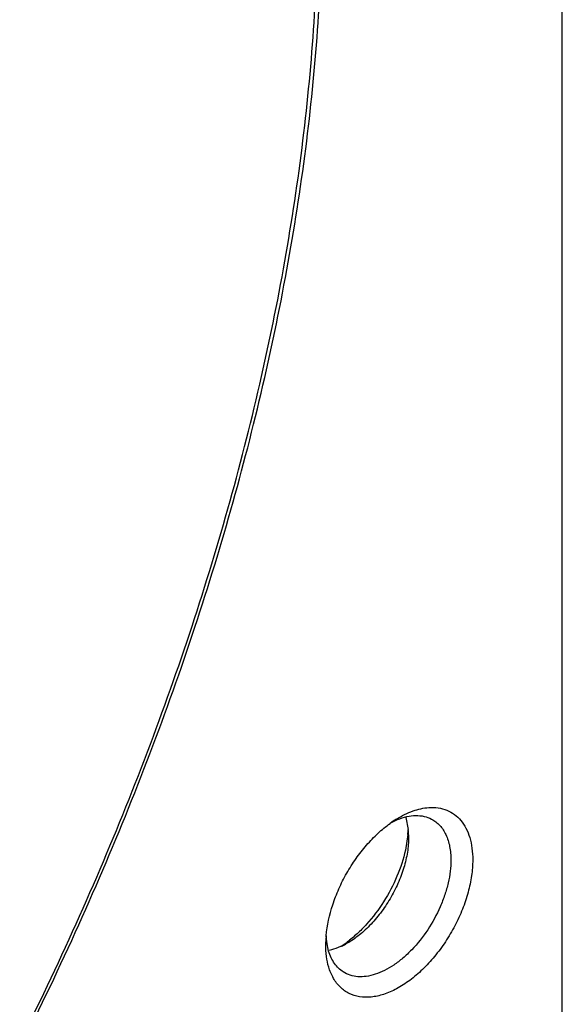
# Model space of a CAD drawing. Units: inches. Extents: x 0 to 17, y 0 to 11.
# Drawn here: x 13.9 to 14.1, y 8.7 to 9 of the extents above; entities that cross this region are included whole.
import ezdxf

# ---------------------------------------------------------------- set-up
doc = ezdxf.new("R2010")
doc.units = ezdxf.units.IN
doc.header["$LTSCALE"] = 0.935
doc.header["$MEASUREMENT"] = 0
doc.layers.get('0').update_dxf_attribs({"linetype": 'CONTINUOUS'})

msp = doc.modelspace()

# ---------------------------------------------------------------- linework, layer by layer
at = {"color": 9, "linetype": 'CONTINUOUS'}
msp.add_line((14.0696091135, 8.6170631673), (14.0696091135, 9.5846185316), dxfattribs=at)
at = {"color": 7, "linetype": 'CONTINUOUS'}
for p, q in [((14.0150752956, 8.7592842043), (14.0173774786, 8.7603890212)), ((14.0200276193, 8.7610314399), (14.0208058118, 8.7572989669)), ((14.020681641, 8.7556925245), (14.0199054424, 8.7507706675)), ((14.0209252402, 8.7555421871), (14.0209362448, 8.7547957436)), ((13.9946753342, 8.7207708229), (13.9946939014, 8.7217539375)), ((13.9949913872, 8.7216735484), (13.994822524, 8.7235921593)), ((13.9955960424, 8.718790227), (13.9949913872, 8.7216735484))]:
    msp.add_line(p, q, dxfattribs=at)
for centre, radius, start, end in [((14.0356410351, 8.7307286667), 0.0351422628, 121.8176783841, 125.8266650589), ((13.9871197771, 8.7587677531), 0.0337024589, 354.764683499, 357.4352483945), ((13.9982422566, 8.7548845534), 0.0226923647, 1.6604574079, 6.1076950401), ((14.0287368414, 8.7206862153), 0.0340627911, 175.0879056611, 178.2065804604), ((13.9899054832, 8.7415189306), 0.0233329735, 294.5598275481, 298.3031106213), ((13.9805380409, 8.7497432358), 0.035028717, 303.0156786685, 306.6414024199)]:
    msp.add_arc(centre, radius, start, end, dxfattribs=at)
for points, knots in [([(13.2756722683, 8.2865103743), (13.2832421106, 8.282561415), (13.2990020169, 8.2755683945), (13.323970575, 8.2680092557), (13.3502097218, 8.2633814098), (13.3775547732, 8.2616922125), (13.4058546142, 8.2629367829), (13.4349577124, 8.2670891674), (13.4647135207, 8.2741161282), (13.4949717707, 8.2839685637), (13.5255809694, 8.2965875581), (13.5563874164, 8.3119026751), (13.5872369065, 8.3298296708), (13.6179719772, 8.3502746802), (13.6484384713, 8.3731282753), (13.6889706849, 8.407056946), (13.7378775066, 8.4547989592), (13.7923446312, 8.5187596882), (13.842176024, 8.5887574175), (13.8863383529, 8.6633384722), (13.9239150752, 8.7409534593), (13.949291486, 8.8073401988), (13.9655723507, 8.8606066081), (13.975608909, 8.8999912587), (13.9835097587, 8.9389065934), (13.9892338559, 8.9771548477), (13.9927452718, 9.0145321623), (13.9936169904, 9.0391629491), (13.9936591337, 9.051272544)], [0, 0, 0, 0, 0.0215769754, 0.0434391083, 0.0657740306, 0.0887577257, 0.1125398079, 0.1372386247, 0.1629424862, 0.1897104489, 0.2175738589, 0.2465386643, 0.2765878609, 0.307684732, 0.3397742279, 0.372786716, 0.441215162, 0.5122006092, 0.5848249907, 0.6580949478, 0.7309885208, 0.8025000948, 0.837449174, 0.871707117, 0.9051721519, 0.9377598466, 0.9693966758, 1, 1, 1, 1]), ([(14.0171134015, 8.7605901039), (14.018763159, 8.761611376), (14.0220425592, 8.7632698), (14.0256464281, 8.7641163945), (14.0273504023, 8.7642326567)], [0, 0, 0, 0, 0.5318438595, 1, 1, 1, 1]), ([(14.0173774786, 8.7603890212), (14.0183407543, 8.760785234), (14.020247369, 8.761408944), (14.0231187759, 8.7617902055), (14.0258067105, 8.7615498066), (14.0274492132, 8.7609617402), (14.0281927765, 8.7605734484)], [0, 0, 0, 0, 0.2802898019, 0.5369103163, 0.7742665115, 1, 1, 1, 1]), ([(14.0273504023, 8.7642326567), (14.0283379964, 8.7643000402), (14.0302796312, 8.7642458869), (14.0330528146, 8.7635192838), (14.0355082702, 8.7621508656), (14.0375783612, 8.7601851156), (14.0392132411, 8.7576767894), (14.0403909313, 8.7546917041), (14.0410920654, 8.7512962652), (14.0412371169, 8.7488973838), (14.041237117, 8.7476531203)], [0, 0, 0, 0, 0.1206388416, 0.234648253, 0.3460952205, 0.459532705, 0.5791370196, 0.7081111515, 0.8483604517, 1, 1, 1, 1]), ([(13.9947991546, 8.7236029179), (13.9950847123, 8.7269522917), (13.996226458, 8.7320469703), (13.9987652233, 8.7385704572), (14.0012451323, 8.7434594014), (14.0041855195, 8.7480916629), (14.007506458, 8.7523415135), (14.0111165631, 8.7560894422), (14.0137344188, 8.758257418), (14.0150710361, 8.7592217146)], [0, 0, 0, 0, 0.2396298135, 0.3678510256, 0.4986943048, 0.6296925797, 0.7584031393, 0.8825095723, 1, 1, 1, 1]), ([(14.0281927765, 8.7605734484), (14.0286758713, 8.7603211742), (14.0296064504, 8.7597253571), (14.0312821389, 8.7581863264), (14.0329484871, 8.7556017401), (14.0341042807, 8.7518117174), (14.0343325073, 8.7490417259), (14.0343325072, 8.7475835222)], [0, 0, 0, 0, 0.1084582604, 0.2185586443, 0.4508265753, 0.7098077028, 1, 1, 1, 1]), ([(14.0209362448, 8.7547957436), (14.0209362447, 8.7532357492), (14.0206422927, 8.7499851649), (14.0194823345, 8.7450848433), (14.0176220918, 8.740127872), (14.0151374106, 8.7353106149), (14.0121265853, 8.7308173148), (14.0087040412, 8.7268245463), (14.0050042879, 8.723488852), (14.0023222314, 8.7217038927), (14.0009684862, 8.7209753765)], [0, 0, 0, 0, 0.1145051823, 0.2383835377, 0.3686405789, 0.5021482909, 0.6353709425, 0.7647746802, 0.8871589198, 1, 1, 1, 1]), ([(14.0199054424, 8.7507706675), (14.0192771936, 8.747933921), (14.0174134433, 8.7422619854), (14.013252593, 8.7343361506), (14.0087548457, 8.7283570356), (14.0046878811, 8.724242456), (14.0025377257, 8.7224502207), (14.0014433488, 8.7216366687)], [0, 0, 0, 0, 0.2481059467, 0.506539193, 0.7614854335, 0.8835551543, 1, 1, 1, 1]), ([(14.041237117, 8.7476531203), (14.041237117, 8.7459872945), (14.040959514, 8.7425276821), (14.0398473528, 8.7372930351), (14.0380514527, 8.7319624325), (14.0356305082, 8.7267042055), (14.0326611405, 8.7216783508), (14.0292329946, 8.7170430282), (14.0254536257, 8.7129416848), (14.0214399244, 8.7095000085), (14.0173111098, 8.7068259917), (14.0131891078, 8.7050012971), (14.0091882715, 8.7040904428), (14.0054219525, 8.7041474737), (14.0020226174, 8.7052079412), (13.9991531516, 8.7072556083), (13.9969405642, 8.7101768445), (13.9959877463, 8.7125002924), (13.9956177108, 8.7137437596)], [0, 0, 0, 0, 0.0659023363, 0.1367573623, 0.2112380017, 0.2879682276, 0.3653629397, 0.4417746772, 0.5156311657, 0.5855441857, 0.6504033433, 0.7095611601, 0.7629923084, 0.8115010129, 0.8568766873, 0.9016943879, 0.9486747667, 1, 1, 1, 1]), ([(14.0343325072, 8.7475835222), (14.0343325072, 8.7464122184), (14.0341707168, 8.7439909474), (14.0335125401, 8.7403144019), (14.0324389457, 8.736547467), (14.0304769873, 8.7314843225), (14.0271888435, 8.7254719358), (14.0229786814, 8.7201484542), (14.0191951814, 8.7165668121), (14.016303386, 8.714352345), (14.0133704926, 8.7126123413), (14.0104571045, 8.7113846982), (14.0076221876, 8.7106990018), (14.00492269, 8.7105784967), (14.0024210403, 8.7110371101), (14.0009219047, 8.7117355885), (14.0002453909, 8.7121660521)], [0, 0, 0, 0, 0.062584265, 0.1292900212, 0.1992324235, 0.2715316032, 0.419089369, 0.5635316914, 0.6321046501, 0.6970480682, 0.7577404625, 0.8138341113, 0.8653552656, 0.9127853944, 0.9571559083, 1, 1, 1, 1]), ([(13.9956177108, 8.7137437596), (13.9952928195, 8.7148355245), (13.9948169723, 8.7171680689), (13.9946753343, 8.7195404893), (13.9946753342, 8.7207708229)], [0, 0, 0, 0, 0.480743596, 1, 1, 1, 1]), ([(14.0002453909, 8.7121660521), (13.9997026172, 8.7125114174), (13.9986697005, 8.7133302181), (13.9973677603, 8.7148731534), (13.9963171903, 8.7167146777), (13.9958088859, 8.7180750002), (13.9955960424, 8.718790227)], [0, 0, 0, 0, 0.2336617798, 0.4748611944, 0.7289683616, 1, 1, 1, 1]), ([(13.9996036747, 8.7202969436), (13.9992786919, 8.7201487789), (13.9980213773, 8.719612266), (13.9967073858, 8.7192025981), (13.9957183955, 8.7189979741)], [0, 0, 0, 0, 0.2612568233, 1, 1, 1, 1])]:
    msp.add_open_spline(points, degree=3, knots=knots, dxfattribs=at)
at = {"color": 9, "linetype": 'CONTINUOUS'}
msp.add_open_spline([(13.2780195139, 8.2905504217), (13.2853959775, 8.2865254444), (13.3007750692, 8.279363311), (13.3252193169, 8.2715252778), (13.3509759346, 8.266587792), (13.3778945847, 8.2645775337), (13.4058277918, 8.2654915866), (13.4346247214, 8.2693208175), (13.4641335784, 8.2760347745), (13.4941988058, 8.2855953565), (13.5246637537, 8.2979462858), (13.5553680998, 8.3130212679), (13.5861511322, 8.330737875), (13.6168502584, 8.3510018019), (13.647303477, 8.3737046911), (13.6773495142, 8.3987254617), (13.706828657, 8.4259312601), (13.7355845704, 8.4551764238), (13.763464088, 8.4863064087), (13.7994529393, 8.5303273644), (13.8412590843, 8.5889604216), (13.8781325195, 8.6511873722), (13.9044350363, 8.7027621057), (13.9223751622, 8.741985315), (13.9384409281, 8.7815625534), (13.9525500759, 8.8212824431), (13.9646233036, 8.8609342548), (13.9746006221, 8.9003045025), (13.9824252733, 8.9391859726), (13.9880584151, 8.9773745595), (13.9914640128, 9.0146607423), (13.9922566916, 9.0392172527), (13.9922566916, 9.0512827445)], degree=3, knots=[0, 0, 0, 0, 0.0213097175, 0.0428866632, 0.0649407535, 0.0876595457, 0.111200403, 0.1356891451, 0.1612175969, 0.1878468696, 0.2156078406, 0.244505764, 0.2745216767, 0.3056165742, 0.3377329795, 0.3707981982, 0.4047258988, 0.4394185356, 0.4747689155, 0.5106620729, 0.5835701895, 0.657142759, 0.6938591315, 0.73034943, 0.7664854089, 0.8021438382, 0.8372059782, 0.8715594191, 0.9050996441, 0.93774029, 0.969402817, 1, 1, 1, 1], dxfattribs=at)

doc.saveas('drawing.dxf')
